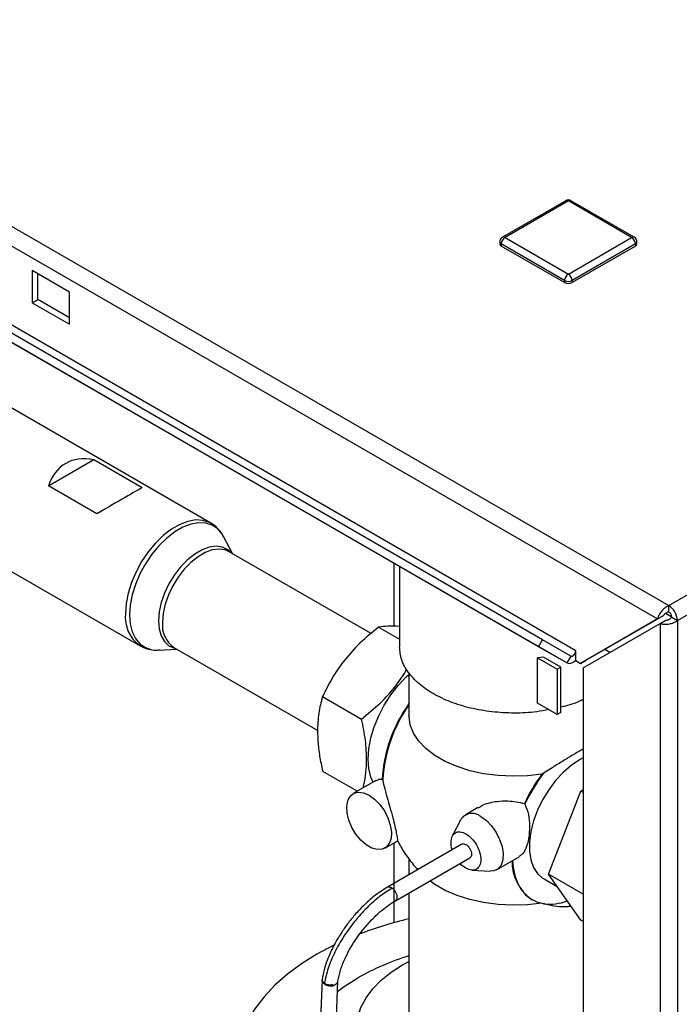
# Paper-space layout 'Blatt2' of a CAD drawing. Units: millimetres. Extents: x 0 to 4200, y 0 to 2970.
# Drawn here: x 3636 to 3761, y 1130 to 1317 of the extents above; entities that cross this region are included whole.
import ezdxf

# ---------------------------------------------------------------- set-up
doc = ezdxf.new("R2010")
doc.units = ezdxf.units.MM
doc.linetypes.add('SLD-Durchgehend', pattern=[0])
doc.layers.add('SLD-0', color=7, linetype='SLD-Durchgehend', lineweight=30)

psp = doc.layouts.new('Blatt2')

# ---------------------------------------------------------------- linework, layer by layer
at = {"layer": 'SLD-0', "ltscale": 10}
for p, q in [((3373.55, 1428.4), (3759.21, 1205.77)), ((3372.43, 1425.29), (3757.08, 1203.24)), ((3735.22, 1199.26), (3530.16, 1317.64)), ((3734.47, 1197.96), (3529.41, 1316.34)), ((3741.53, 1197.19), (3536.47, 1315.57)), ((3739.82, 1194.87), (3534.76, 1313.25)), ((3759.21, 1205.77), (3943.34, 1312.06)), ((3760.84, 1202.95), (3944.97, 1309.25)), ((3739.62, 1282.68), (3727.6, 1275.74)), ((3740.12, 1282.63), (3728.1, 1275.69)), ((3752.14, 1275.69), (3740.12, 1282.63)), ((3752.64, 1275.74), (3740.62, 1282.68)), ((3672.26, 1221.41), (3576.82, 1276.51)), ((3728.1, 1275.69), (3740.12, 1268.75)), ((3740.12, 1268.75), (3752.14, 1275.69)), ((3727.1, 1274.87), (3727.1, 1274.47)), ((3739.41, 1267.53), (3727.39, 1274.47)), ((3727.39, 1274.47), (3727.39, 1274.06)), ((3739.41, 1267.12), (3727.39, 1274.06)), ((3752.85, 1274.47), (3740.82, 1267.53)), ((3752.85, 1274.06), (3740.82, 1267.12)), ((3752.85, 1274.47), (3752.85, 1274.06)), ((3753.14, 1274.47), (3753.14, 1274.87)), ((3645.37, 1265.32), (3638.29, 1269.4)), ((3638.29, 1269.4), (3638.29, 1263.28)), ((3639.36, 1263.89), (3639.36, 1268.79)), ((3739.41, 1267.53), (3739.41, 1267.12)), ((3740.82, 1267.53), (3740.82, 1267.12)), ((3645.37, 1259.2), (3645.37, 1265.32)), ((3638.29, 1263.28), (3639.36, 1263.89)), ((3638.29, 1263.28), (3645.37, 1259.2)), ((3645.37, 1260.42), (3639.36, 1263.89)), ((3570.33, 1249.2), (3658.81, 1198.12)), ((3641.42, 1228.53), (3650.01, 1233.49)), ((3650.01, 1233.49), (3659.21, 1228.18)), ((3650.62, 1223.22), (3641.42, 1228.53)), ((3676.34, 1215.65), (3674.65, 1218.88)), ((3675.74, 1216), (3675.62, 1216.06)), ((3702.66, 1200.46), (3675.74, 1216)), ((3707.06, 1201.8), (3707.06, 1213.78)), ((3708.06, 1213.2), (3708.06, 1197.94)), ((3759.21, 1204.54), (3759.21, 1205.77)), ((3757.08, 1203.24), (3742.45, 1194.79)), ((3758.14, 1203.85), (3743.51, 1195.4)), ((3757.08, 1203.24), (3758.14, 1203.85)), ((3757.58, 1202.37), (3758.64, 1202.98)), ((3759.77, 1203.55), (3758.55, 1204.25)), ((3759.78, 1203.56), (3760.84, 1202.95)), ((3760.84, 1202.95), (3760.84, 1012.94)), ((3704.06, 1201.67), (3708.06, 1199.36)), ((3742.95, 1193.92), (3757.58, 1202.37)), ((3757.58, 1202.37), (3757.58, 1012.94)), ((3734.47, 1197.96), (3735.22, 1199.26)), ((3740.57, 1196.17), (3735.22, 1199.26)), ((3662.21, 1197.32), (3665.84, 1197.47)), ((3665.24, 1197.82), (3692.57, 1182.04)), ((3739.82, 1194.87), (3734.47, 1197.96)), ((3741.53, 1195.43), (3741.53, 1197.19)), ((3748.03, 1196.85), (3747.03, 1197.43)), ((3735.4, 1195.98), (3734.25, 1195.82)), ((3734.25, 1187.25), (3734.25, 1195.82)), ((3734.25, 1195.82), (3738, 1193.66)), ((3738.7, 1194.07), (3735.4, 1195.98)), ((3740.57, 1196.17), (3739.82, 1194.87)), ((3741.53, 1195.31), (3741.53, 1195.43)), ((3741.53, 1195.31), (3742.45, 1194.79)), ((3742.45, 1194.79), (3743.51, 1195.4)), ((3738, 1193.66), (3738.7, 1194.07)), ((3738, 1193.66), (3738, 1185.09)), ((3738.7, 1185.49), (3738.7, 1194.07)), ((3742.95, 1193.92), (3742.95, 1021.39)), ((3709.86, 1192.98), (3709.86, 1184.88)), ((3693.45, 1188.48), (3700.87, 1184.19)), ((3738, 1185.09), (3734.25, 1187.25)), ((3738.7, 1185.49), (3738, 1185.09)), ((3693.45, 1174.34), (3700.06, 1170.52)), ((3704.77, 1172.8), (3704.87, 1172.79)), ((3735.39, 1173.93), (3735.1, 1173.74)), ((3703.55, 1172.53), (3699.29, 1170.07)), ((3742.48, 1170.53), (3742.95, 1170.8)), ((3736.36, 1154.74), (3742.48, 1170.53)), ((3742.95, 1170.26), (3742.48, 1170.53)), ((3722.94, 1167.4), (3720.5, 1165.99)), ((3731.81, 1168.18), (3731.88, 1168.04)), ((3719.63, 1165.04), (3718.09, 1161.99)), ((3705.29, 1159.68), (3707.73, 1161.09)), ((3719.92, 1160.46), (3705.78, 1152.3)), ((3707.06, 1145.54), (3707.06, 1160.7)), ((3707.28, 1149.7), (3721.42, 1157.86)), ((3709.86, 1157.67), (3709.86, 1154.65)), ((3726.5, 1155.6), (3730.77, 1158.06)), ((3721.83, 1155.51), (3725.25, 1155.32)), ((3742.95, 1150.94), (3736.36, 1154.74)), ((3742.48, 1146.03), (3736.36, 1154.74)), ((3706.69, 1152.11), (3706.53, 1152.22)), ((3735.51, 1153.84), (3738, 1152.41)), ((3709.86, 1151.19), (3709.86, 1127.72)), ((3733.13, 1149.96), (3733.24, 1149.9)), ((3742.95, 1145.76), (3742.48, 1146.03)), ((3693.37, 1134.68), (3690.61, 1066.03)), ((3693.37, 1134.77), (3693.37, 1134.69)), ((3693.61, 1065.9), (3696.36, 1134.5)), ((3693.8, 1133.93), (3693.99, 1133.81))]:
    psp.add_line(p, q, dxfattribs=at)
at = {"layer": 'SLD-0', "ltscale": 10, "flags": 128}
for points in [[(3672.3, 1221.39), (3671.98, 1221.56), (3670.74, 1221.96), (3669.36, 1222.03), (3667.87, 1221.76), (3666.32, 1221.16), (3664.75, 1220.26), (3663.2, 1219.07), (3661.72, 1217.62), (3660.34, 1215.96), (3659.1, 1214.13), (3658.03, 1212.18), (3657.17, 1210.16), (3656.54, 1208.14), (3656.16, 1206.16), (3656.03, 1204.28)], [(3674.65, 1218.88), (3674.39, 1219.32), (3673.55, 1220.32), (3672.5, 1221.03), (3671.28, 1221.43), (3669.92, 1221.49), (3668.46, 1221.23), (3666.93, 1220.64), (3665.38, 1219.75), (3663.86, 1218.57), (3662.39, 1217.14), (3661.03, 1215.51), (3659.81, 1213.71), (3658.76, 1211.79), (3657.92, 1209.8), (3657.29, 1207.81), (3656.91, 1205.86), (3656.79, 1204)], [(3676.15, 1215.76), (3675.46, 1216.38), (3674.43, 1216.87), (3673.24, 1217.03), (3671.94, 1216.86), (3670.57, 1216.37), (3669.17, 1215.56), (3667.8, 1214.47), (3666.5, 1213.14), (3665.31, 1211.61), (3664.28, 1209.92), (3663.44, 1208.15), (3662.82, 1206.35), (3662.43, 1204.58), (3662.3, 1202.9)], [(3675.62, 1216.06), (3674.96, 1216.33), (3673.8, 1216.49), (3672.52, 1216.33), (3671.17, 1215.84), (3669.8, 1215.05), (3668.46, 1213.98), (3667.18, 1212.67), (3666.01, 1211.17), (3665, 1209.52), (3664.18, 1207.78), (3663.56, 1206.01), (3663.19, 1204.27), (3663.06, 1202.62)], [(3656.79, 1204), (3656.91, 1202.29), (3657.29, 1200.78), (3657.92, 1199.5), (3658.76, 1198.5), (3659.81, 1197.79), (3661.03, 1197.39), (3662.21, 1197.32)], [(3662.3, 1202.9), (3662.43, 1201.37), (3662.82, 1200.04), (3663.44, 1198.95), (3664.28, 1198.15), (3665.31, 1197.66), (3665.65, 1197.58)], [(3740.57, 1196.17), (3740.7, 1196.13), (3740.86, 1196.16), (3741.02, 1196.25), (3741.18, 1196.39), (3741.33, 1196.57), (3741.44, 1196.77), (3741.51, 1196.99), (3741.53, 1197.19)], [(3703.04, 1172.24), (3702.64, 1173.2), (3702.26, 1174.82), (3702.13, 1176.62), (3702.26, 1178.58), (3702.64, 1180.63), (3703.26, 1182.74), (3704.12, 1184.84), (3705.18, 1186.88), (3706.42, 1188.83), (3707.81, 1190.62), (3709.32, 1192.21), (3709.86, 1192.71)], [(3735.1, 1173.74), (3732.35, 1173.42), (3729.56, 1173.34), (3726.77, 1173.47), (3724.04, 1173.83), (3721.43, 1174.41), (3718.98, 1175.19), (3716.75, 1176.16), (3714.77, 1177.31), (3713.08, 1178.6), (3711.73, 1180.01), (3710.73, 1181.52), (3710.11, 1183.09), (3709.87, 1184.7), (3709.86, 1184.88)], [(3742.95, 1176.85), (3742.24, 1176.47), (3740.67, 1175.42), (3739.15, 1174.09), (3737.71, 1172.53), (3736.4, 1170.78), (3735.24, 1168.89), (3734.28, 1166.9), (3733.53, 1164.87), (3733.02, 1162.86), (3732.76, 1160.92), (3732.76, 1159.11), (3733.02, 1157.47), (3733.53, 1156.05), (3734.28, 1154.88), (3735.24, 1154.01), (3735.51, 1153.84)], [(3702.29, 1169.77), (3703.34, 1169.01), (3704.33, 1167.99), (3705.19, 1166.77), (3705.87, 1165.43), (3706.32, 1164.06), (3706.52, 1162.74), (3706.46, 1161.55), (3706.13, 1160.57), (3705.56, 1159.86), (3704.78, 1159.47), (3703.85, 1159.42), (3702.82, 1159.71), (3701.76, 1160.32), (3700.73, 1161.22), (3699.79, 1162.35), (3699.02, 1163.64), (3698.45, 1165.01), (3698.12, 1166.36), (3698.05, 1167.63), (3698.25, 1168.72), (3698.71, 1169.57), (3699.38, 1170.12), (3700.24, 1170.35), (3701.23, 1170.23), (3702.29, 1169.77)], [(3723.5, 1165.69), (3724.56, 1164.93), (3725.54, 1163.91), (3726.41, 1162.69), (3727.08, 1161.35), (3727.54, 1159.98), (3727.73, 1158.66), (3727.67, 1157.47), (3727.34, 1156.49), (3726.77, 1155.78), (3725.99, 1155.39), (3725.25, 1155.32)], [(3729.53, 1157.35), (3729.65, 1156.06), (3729.97, 1154.49), (3730.48, 1153.08), (3731.16, 1151.86), (3732, 1150.84), (3733, 1150.05), (3734.14, 1149.48), (3735.39, 1149.15)], [(3735.1, 1149.24), (3732.35, 1148.93), (3729.56, 1148.84), (3726.77, 1148.98), (3724.04, 1149.34), (3721.43, 1149.91), (3718.98, 1150.7), (3716.75, 1151.67), (3714.77, 1152.81), (3713.83, 1153.48)], [(3695.59, 1141.26), (3695.57, 1141.25), (3692.39, 1139.56)], [(3692.39, 1139.56), (3689.46, 1137.72), (3686.8, 1135.76), (3684.42, 1133.67), (3682.35, 1131.48), (3680.59, 1129.2), (3679.17, 1126.84), (3678.08, 1124.43), (3677.33, 1121.97), (3676.93, 1119.48), (3676.89, 1116.99), (3677.2, 1114.5), (3677.86, 1112.03), (3678.86, 1109.6), (3680.21, 1107.23), (3681.88, 1104.93), (3683.88, 1102.72), (3686.18, 1100.6), (3688.77, 1098.6), (3691.63, 1096.73), (3691.84, 1096.61)], [(3742.95, 1109.69), (3740.21, 1109.02), (3737.1, 1108.47), (3733.91, 1108.11), (3730.68, 1107.96), (3727.43, 1108.01), (3724.21, 1108.26), (3721.06, 1108.72), (3718.01, 1109.36), (3715.1, 1110.2), (3712.36, 1111.21), (3709.83, 1112.38), (3707.53, 1113.71), (3705.5, 1115.17), (3703.75, 1116.75), (3702.31, 1118.43), (3701.19, 1120.19), (3700.4, 1122.01), (3699.96, 1123.87), (3699.88, 1125.74), (3700.14, 1127.61), (3700.75, 1129.45), (3701.7, 1131.24), (3702.99, 1132.97), (3704.59, 1134.6), (3706.48, 1136.12), (3708.65, 1137.52), (3709.86, 1138.18)], [(3696.28, 1132.48), (3697.55, 1133.41), (3700.17, 1135.07)]]:
    psp.add_lwpolyline(points, dxfattribs=at)
at = {"layer": 'SLD-0', "ltscale": 100}
for centre, radius, start, end in [((3740.12, 1281.81), 1, 60.0027, 119.9973), ((3739.82, 1282.22), 0.503, 54.3824, 114.3071), ((3740.41, 1282.22), 0.503, 65.6929, 125.6176), ((3728.1, 1274.87), 1, 119.9973, 180), ((3728.93, 1274.4), 1.54, 122.6055, 177.3945), ((3727.8, 1275.28), 0.503, 54.3824, 114.3071), ((3752.43, 1275.28), 0.503, 65.6929, 125.6176), ((3751.31, 1274.4), 1.54, 2.6055, 57.3945), ((3752.14, 1274.87), 1, 0, 60.0027), ((3727.6, 1274.92), 0.503, 185.6948, 245.6253), ((3727.6, 1274.52), 0.503, 185.6948, 245.6253), ((3752.64, 1274.92), 0.503, 294.3747, 354.3052), ((3752.64, 1274.52), 0.503, 294.3747, 354.3052), ((3740.95, 1267.46), 1.54, 122.6055, 177.3945), ((3739.29, 1267.46), 1.54, 2.6055, 57.3945), ((3740.12, 1268.89), 1.54, 242.6097, 297.3903), ((3740.12, 1268.48), 1.54, 242.6097, 297.3903), ((3757.3, 1202.79), 3.53, 2.6055, 57.3945), ((3758.55, 1203.51), 1.23, 2.6055, 57.3945), ((3662.67, 1203.56), 6.68, 173.8872, 233.8083), ((3668.12, 1202.01), 5.09, 173.1202, 235.5676), ((3740.29, 1196.32), 1.53, 251.8017, 324.2095), ((3732.16, 1171.14), 27.45, 144.3328, 176.5239), ((3732.23, 1171.08), 27.41, 144.6836, 176.4128), ((3759.95, 1155.26), 30.97, 143.3754, 155.3484), ((3760.03, 1155.22), 30.93, 142.7844, 155.5035), ((3721.85, 1163.7), 2.59, 50.2759, 148.8375), ((3738.22, 1157.13), 8.79, 178.9769, 234.6402), ((3736.57, 1158.28), 9.22, 262.6299, 291.1909), ((3726.16, 1076.21), 71.92, 103.0999, 111.0619), ((3724.28, 1092.41), 49, 107.1102, 119.4818)]:
    psp.add_arc(centre, radius, start, end, dxfattribs=at)
for centre, major_axis, ratio, start_param, end_param in [((3654.2, 1216.31), (-9.51, 16.47), 0.577335, 5.814527, 6.751763), ((3646.43, 1220.8), (13.45, 7.77), 0.00007, 0.316739, 1.253976)]:
    psp.add_ellipse(centre, major_axis=major_axis, ratio=ratio, start_param=start_param, end_param=end_param, dxfattribs=at)
at = {"layer": 'SLD-0', "ltscale": 10}
for points, knots in [([(3674.67, 1218.77), (3674.57, 1218.98), (3674.28, 1219.6), (3673.53, 1220.46), (3672.82, 1221.14), (3672.35, 1221.35), (3672.3, 1221.37)], [0, 0, 0, 0, 0.186841, 0.560133, 0.958731, 1, 1, 1, 1]), ([(3759.21, 1205.77), (3759, 1205.66), (3758.56, 1205.45), (3757.96, 1204.91), (3757.48, 1204.27), (3757.19, 1203.68), (3757.11, 1203.36), (3757.08, 1203.24)], [0, 0, 0, 0, 0.209052, 0.427821, 0.646592, 0.865364, 1, 1, 1, 1]), ([(3759.21, 1204.54), (3759.08, 1204.51), (3758.83, 1204.44), (3758.52, 1204.24), (3758.28, 1204.03), (3758.19, 1203.91), (3758.14, 1203.85)], [0, 0, 0, 0, 0.284155, 0.530993, 0.777748, 1, 1, 1, 1]), ([(3757.58, 1202.37), (3757.78, 1202.32), (3758.18, 1202.21), (3758.95, 1202.21), (3759.74, 1202.37), (3760.4, 1202.63), (3760.71, 1202.86), (3760.84, 1202.95)], [0, 0, 0, 0, 0.209052, 0.427821, 0.646592, 0.865364, 1, 1, 1, 1]), ([(3758.64, 1202.98), (3758.74, 1203), (3758.92, 1203.02), (3759.25, 1203.15), (3759.55, 1203.32), (3759.7, 1203.48), (3759.78, 1203.56)], [0, 0, 0, 0, 0.284155, 0.530993, 0.777748, 1, 1, 1, 1]), ([(3704.06, 1201.67), (3702.86, 1200.69), (3700.45, 1198.69), (3697.49, 1195.38), (3695.15, 1191.93), (3694.02, 1189.64), (3693.45, 1188.48)], [0, 0, 0, 0, 0.264609, 0.534956, 0.765347, 1, 1, 1, 1]), ([(3708.06, 1201.77), (3708.06, 1201.78), (3707.16, 1201.89), (3705.79, 1201.86), (3704.64, 1201.74), (3704.06, 1201.67)], [0, 0, 0, 0, 0.004719, 0.497799, 1, 1, 1, 1]), ([(3658.72, 1198.22), (3658.87, 1198.12), (3659.39, 1197.76), (3660.45, 1197.45), (3661.61, 1197.27), (3662.35, 1197.35), (3662.62, 1197.38)], [0, 0, 0, 0, 0.133594, 0.469788, 0.805219, 1, 1, 1, 1]), ([(3736.41, 1186), (3735.65, 1185.86), (3733.54, 1185.44), (3729.86, 1185.29), (3725.59, 1185.52), (3721.47, 1186.24), (3717.68, 1187.41), (3714.35, 1188.99), (3711.62, 1190.91), (3709.6, 1193.1), (3708.31, 1195.47), (3708.15, 1197.12), (3708.06, 1197.94)], [0, 0, 0, 0, 0.058608, 0.163207, 0.267806, 0.372405, 0.477004, 0.581603, 0.686203, 0.790802, 0.895401, 1, 1, 1, 1]), ([(3700.87, 1184.19), (3702.06, 1185.18), (3704.47, 1187.18), (3707.39, 1190.38), (3708.83, 1192.64), (3709.46, 1193.62)], [0, 0, 0, 0, 0.356444, 0.720617, 1, 1, 1, 1]), ([(3693.45, 1188.48), (3693.31, 1187.96), (3692.89, 1186.45), (3692.47, 1183.68), (3692.49, 1180.37), (3692.86, 1177.21), (3693.25, 1175.3), (3693.45, 1174.34)], [0, 0, 0, 0, 0.129674, 0.379237, 0.634899, 0.816541, 1, 1, 1, 1]), ([(3742.95, 1187.94), (3742.63, 1187.78), (3741.37, 1187.16), (3739.84, 1186.76), (3738.7, 1186.47)], [0, 0, 0, 0, 0.252715, 1, 1, 1, 1]), ([(3701.14, 1171.14), (3701.24, 1171.51), (3701.52, 1172.62), (3701.82, 1174.95), (3701.85, 1178.24), (3701.43, 1181.49), (3701.01, 1183.51), (3700.87, 1184.19)], [0, 0, 0, 0, 0.101686, 0.302948, 0.5766, 0.857633, 1, 1, 1, 1]), ([(3742.95, 1178.55), (3742.78, 1178.45), (3742.03, 1178.01), (3740.56, 1177.14), (3738.62, 1175.95), (3736.89, 1174.88), (3735.81, 1174.19), (3735.39, 1173.93)], [0, 0, 0, 0, 0.0752, 0.334989, 0.583192, 0.836915, 1, 1, 1, 1]), ([(3703.59, 1172.46), (3703.73, 1172.57), (3704.05, 1172.8), (3704.51, 1172.8), (3704.77, 1172.8)], [0, 0, 0, 0, 0.449187, 1, 1, 1, 1]), ([(3704.87, 1172.79), (3704.94, 1172.39), (3705.06, 1171.6), (3705.62, 1169.62), (3706.23, 1167.49), (3706.77, 1165.54), (3707.2, 1163.83), (3707.48, 1162.51), (3707.65, 1161.58), (3707.71, 1161.09), (3707.7, 1161.13), (3707.69, 1161.15)], [0, 0, 0, 0, 0.168551, 0.333978, 0.444531, 0.55569, 0.652721, 0.743034, 0.836879, 0.942284, 1, 1, 1, 1]), ([(3722.98, 1167.33), (3723.3, 1167.53), (3724.36, 1168.19), (3726.36, 1168.6), (3729.03, 1168.77), (3730.76, 1168.4), (3731.81, 1168.18)], [0, 0, 0, 0, 0.132543, 0.430398, 0.655959, 1, 1, 1, 1]), ([(3731.88, 1168.04), (3732.13, 1167.4), (3732.64, 1166.12), (3732.81, 1163.8), (3732.65, 1161.52), (3732.1, 1159.62), (3731.44, 1158.47), (3730.9, 1158.21), (3730.73, 1158.13)], [0, 0, 0, 0, 0.184495, 0.368305, 0.566067, 0.751138, 0.91808, 1, 1, 1, 1]), ([(3718.07, 1159.39), (3718.07, 1159.4), (3717.86, 1159.88), (3717.8, 1160.84), (3717.98, 1161.99), (3718.62, 1162.71), (3719.56, 1162.92), (3720.3, 1162.59), (3720.67, 1162.43)], [0, 0, 0, 0, 0.003961, 0.203168, 0.402376, 0.601584, 0.800792, 1, 1, 1, 1]), ([(3707.69, 1161.15), (3707.8, 1160.92), (3708.3, 1159.86), (3709.48, 1158.12), (3710.67, 1156.51), (3711.45, 1155.75), (3711.56, 1155.63)], [0, 0, 0, 0, 0.1152485, 0.5195982, 0.9269612, 1, 1, 1, 1]), ([(3719.92, 1160.46), (3720.03, 1160.5), (3720.25, 1160.58), (3720.53, 1160.45), (3720.67, 1160.39)], [0, 0, 0, 0, 0.499949, 1, 1, 1, 1]), ([(3720.67, 1160.39), (3720.81, 1160.29), (3721.09, 1160.09), (3721.44, 1159.6), (3721.68, 1159.06), (3721.76, 1158.53), (3721.67, 1158.12), (3721.54, 1157.88), (3721.42, 1157.86), (3721.42, 1157.86)], [0, 0, 0, 0, 0.166661, 0.333322, 0.499983, 0.666644, 0.833305, 0.999966, 1, 1, 1, 1]), ([(3720.67, 1155.9), (3720.28, 1156.13), (3719.89, 1156.36), (3719.58, 1156.79), (3719.57, 1156.79)], [0, 0, 0, 0, 0.980129, 1, 1, 1, 1]), ([(3705.76, 1152.29), (3704.93, 1151.75), (3703.39, 1150.77), (3701.31, 1148.9), (3699.61, 1147.1), (3698.18, 1145.33), (3696.85, 1143.42), (3695.79, 1141.62), (3694.93, 1139.87), (3694.27, 1138.27), (3693.69, 1136.49), (3693.48, 1135.32), (3693.36, 1134.7)], [0, 0, 0, 0, 0.145482, 0.267648, 0.368126, 0.462997, 0.5534, 0.661778, 0.731032, 0.810414, 0.900012, 1, 1, 1, 1]), ([(3706.69, 1152.11), (3705.89, 1151.6), (3704.26, 1150.57), (3701.82, 1148.37), (3699.5, 1145.82), (3697.42, 1142.95), (3695.7, 1139.91), (3694.4, 1136.82), (3694.01, 1134.95), (3693.81, 1134.01)], [0, 0, 0, 0, 0.136463, 0.277669, 0.41803, 0.558532, 0.705678, 0.852809, 1, 1, 1, 1]), ([(3705.77, 1152.27), (3705.79, 1152.29), (3705.89, 1152.38), (3706.16, 1152.39), (3706.41, 1152.28), (3706.53, 1152.22)], [0, 0, 0, 0, 0.124281, 0.562141, 1, 1, 1, 1]), ([(3707.58, 1150.2), (3707.55, 1150.08), (3707.5, 1149.86), (3707.35, 1149.76), (3707.28, 1149.72)], [0, 0, 0, 0, 0.576573, 1, 1, 1, 1]), ([(3696.38, 1134.44), (3696.51, 1135.11), (3696.76, 1136.42), (3697.58, 1138.48), (3698.54, 1140.4), (3699.59, 1142.12), (3700.81, 1143.83), (3702.4, 1145.74), (3704.11, 1147.42), (3705.83, 1148.78), (3706.78, 1149.39), (3707.3, 1149.71)], [0, 0, 0, 0, 0.129266, 0.252729, 0.355062, 0.451899, 0.544464, 0.654683, 0.806118, 0.895925, 1, 1, 1, 1]), ([(3740.62, 1148.68), (3740.42, 1148.64), (3739.55, 1148.46), (3737.9, 1148.57), (3736.35, 1148.86), (3735.51, 1149.11), (3735.39, 1149.15)], [0, 0, 0, 0, 0.117708, 0.520285, 0.933047, 1, 1, 1, 1]), ([(3693.8, 1133.92), (3693.77, 1133.94), (3693.67, 1134.02), (3693.51, 1134.19), (3693.4, 1134.42), (3693.35, 1134.59), (3693.37, 1134.67), (3693.37, 1134.68)], [0, 0, 0, 0, 0.086886, 0.388089, 0.687946, 0.986586, 1, 1, 1, 1]), ([(3693.38, 1134.69), (3693.37, 1134.67), (3693.36, 1134.56), (3693.42, 1134.38), (3693.55, 1134.14), (3693.71, 1134), (3693.8, 1133.93)], [0, 0, 0, 0, 0.097265, 0.379218, 0.680128, 1, 1, 1, 1]), ([(3693.4, 1134.85), (3693.39, 1134.81), (3693.36, 1134.67), (3693.43, 1134.45), (3693.56, 1134.21), (3693.73, 1134.08), (3693.81, 1134.01)], [0, 0, 0, 0, 0.157866, 0.438308, 0.719002, 1, 1, 1, 1]), ([(3693.38, 1134.77), (3693.38, 1134.71), (3693.37, 1134.56), (3693.48, 1134.32), (3693.68, 1134.07), (3693.89, 1133.95), (3694, 1133.89)], [0, 0, 0, 0, 0.167545, 0.44503, 0.722515, 1, 1, 1, 1]), ([(3693.8, 1133.92), (3693.8, 1133.92), (3693.8, 1133.92), (3693.8, 1133.93), (3693.8, 1133.93)], [0, 0, 0, 0, 0.559999, 1, 1, 1, 1]), ([(3693.8, 1133.92), (3693.92, 1133.83), (3694.18, 1133.67), (3694.66, 1133.54), (3695.17, 1133.5), (3695.47, 1133.57), (3695.62, 1133.61)], [0, 0, 0, 0, 0.25037, 0.500276, 0.750145, 1, 1, 1, 1]), ([(3695.45, 1133.74), (3695.31, 1133.72), (3695.03, 1133.66), (3694.58, 1133.69), (3694.15, 1133.8), (3693.92, 1133.94), (3693.81, 1134.01)], [0, 0, 0, 0, 0.249976, 0.499784, 0.749903, 1, 1, 1, 1]), ([(3695.45, 1133.74), (3695.44, 1133.73), (3695.42, 1133.71), (3695.36, 1133.67), (3695.19, 1133.6), (3694.86, 1133.57), (3694.43, 1133.63), (3694.14, 1133.73), (3694.01, 1133.8), (3694, 1133.81), (3693.99, 1133.81)], [0, 0, 0, 0, 0.031949, 0.063665, 0.14496, 0.384004, 0.691223, 0.976806, 0.997593, 1, 1, 1, 1]), ([(3695.62, 1133.61), (3695.64, 1133.63), (3695.71, 1133.67), (3695.86, 1133.76), (3696.06, 1133.9), (3696.24, 1134.1), (3696.34, 1134.29), (3696.34, 1134.41), (3696.35, 1134.45)], [0, 0, 0, 0, 0.068983, 0.164483, 0.393232, 0.642276, 0.89132, 1, 1, 1, 1])]:
    psp.add_open_spline(points, degree=3, knots=knots, dxfattribs=at)
for points in [[(3720.67, 1162.43), (3721.04, 1162.16), (3721.78, 1161.64), (3722.72, 1160.34), (3723.35, 1158.9), (3723.57, 1157.49), (3723.35, 1156.33), (3722.72, 1155.61), (3721.78, 1155.4), (3721.04, 1155.73), (3720.67, 1155.9)], [(3706.69, 1152.11), (3706.83, 1151.99), (3707.1, 1151.75), (3707.41, 1151.23), (3707.6, 1150.68), (3707.58, 1150.36), (3707.58, 1150.2)], [(3695.45, 1133.74), (3695.33, 1133.72), (3695.09, 1133.67), (3694.7, 1133.67), (3694.33, 1133.74), (3694.11, 1133.84), (3694, 1133.89)]]:
    psp.add_open_spline(points, degree=3, dxfattribs=at)

doc.saveas('drawing.dxf')
